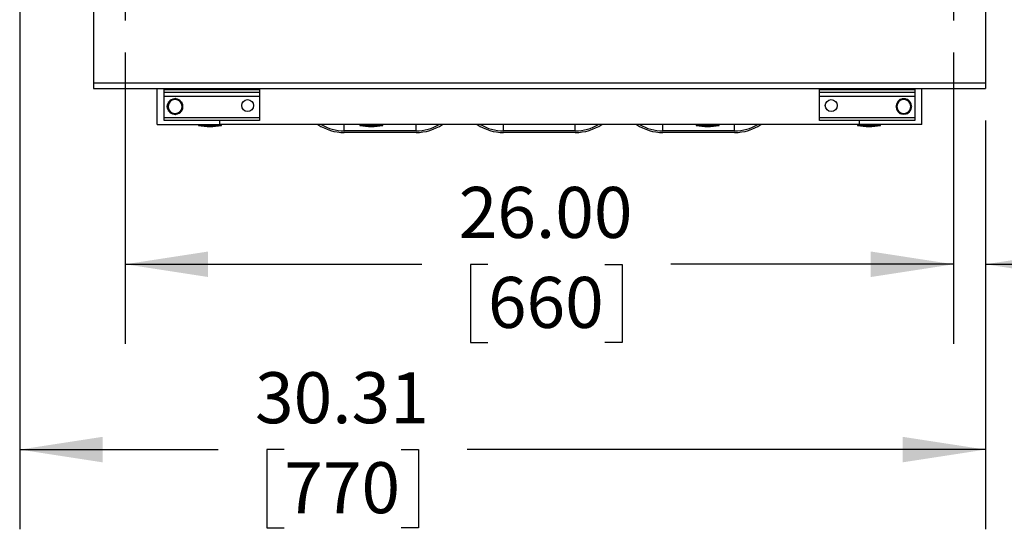
# Model space of a CAD drawing. Units: inches. Extents: x 1.3 to 15.2, y 0.5 to 10.6.
# Drawn here: x 7.6 to 9.1, y 0.5 to 1.3 of the extents above; entities that cross this region are included whole.
import ezdxf

# ---------------------------------------------------------------- set-up
doc = ezdxf.new("R2010")
doc.units = ezdxf.units.IN
doc.header["$MEASUREMENT"] = 0
doc.layers.add('FORMAT', color=7, linetype='Continuous')
doc.styles.add('SLDTEXTSTYLE0', font='TXT', dxfattribs={"width": 0.605})
doc.dimstyles.new('SLDDIMSTYLE0', dxfattribs={"dimtxt": 0.08, "dimasz": 0.13, "dimexe": 0, "dimexo": 0.0625, "dimgap": 0.02, "dimtad": 0, "dimtih": 1, "dimtoh": 1, "dimlfac": 20, "dimrnd": 1e-09, "dimzin": 4, "dimdsep": 46, "dimtxsty": 'SLDTEXTSTYLE0', "dimsah": 1, "dimcen": 0.09, "dimadec": 0, "dimazin": 1, "dimtfac": 1, "dimtofl": 0, "dimtmove": 0, "dimatfit": 3, "dimfxl": 0, "dimfrac": 2, "dimtolj": 1, "dimtzin": 12, "dimarcsym": 0})
doc.dimstyles.new('SLDDIMSTYLE1', dxfattribs={"dimtxt": 0.08, "dimasz": 0.13, "dimexe": 0, "dimexo": 0.0625, "dimgap": 0.02, "dimtad": 0, "dimtih": 1, "dimtoh": 1, "dimlfac": 20, "dimrnd": 1e-09, "dimzin": 12, "dimdsep": 46, "dimtxsty": 'SLDTEXTSTYLE0', "dimsah": 1, "dimcen": 0.09, "dimadec": 0, "dimazin": 3, "dimtfac": 1, "dimtofl": 0, "dimtmove": 0, "dimatfit": 3, "dimfxl": 0, "dimfrac": 2, "dimtolj": 1, "dimtzin": 12, "dimarcsym": 0})
doc.dimstyles.new('SLDDIMSTYLE7', dxfattribs={"dimtxt": 0.08, "dimasz": 0.13, "dimexe": 0, "dimexo": 0.0625, "dimgap": 0.02, "dimtad": 0, "dimtih": 1, "dimtoh": 1, "dimlfac": 20, "dimrnd": 1e-09, "dimzin": 4, "dimdsep": 46, "dimtxsty": 'SLDTEXTSTYLE0', "dimsah": 1, "dimcen": 0.09, "dimadec": 0, "dimazin": 1, "dimtfac": 1, "dimtmove": 0, "dimatfit": 0, "dimfxl": 0, "dimfrac": 2, "dimtolj": 1, "dimtzin": 12, "dimarcsym": 0})

# ---------------------------------------------------------------- blocks, each defined once
blk = doc.blocks.new('_D_35')
at = {"layer": 'FORMAT'}
for p, q in [((9.1379, 2.34), (10.1963, 2.34)), ((10.0713, 2.34), (10.0713, 1.9)), ((9.9796, 1.7586), (9.9521, 1.7586)), ((9.9521, 1.7586), (9.9521, 1.6359)), ((10.163, 1.7586), (10.1905, 1.7586)), ((10.1905, 1.7586), (10.1905, 1.6359)), ((9.9521, 1.6359), (9.9796, 1.6359)), ((10.1905, 1.6359), (10.163, 1.6359)), ((10.0713, 1.1775), (10.0713, 1.6175)), ((9.1379, 1.1775), (10.1963, 1.1775))]:
    blk.add_line(p, q, dxfattribs=at)
for points in [[(10.0713, 2.34), (10.0513, 2.21), (10.0913, 2.21)], [(10.0713, 1.1775), (10.0913, 1.3075), (10.0513, 1.3075)]]:
    blk.add_solid(points, dxfattribs=at)
at = {"layer": 'FORMAT', "char_height": 0.08, "attachment_point": 1, "style": 'SLDTEXTSTYLE0'}
for s, insert in [('23.25', (9.9338, 1.8801)), ('591', (9.9796, 1.739))]:
    blk.add_mtext(s, dxfattribs=dict(at, insert=insert))
blk = doc.blocks.new('_D_40')
at = {"layer": 'FORMAT'}
for p, q in [((9.0379, 1.2344), (9.0379, 0.7771)), ((9.0879, 1.1275), (9.0879, 0.7771)), ((9.0379, 0.9021), (8.7879, 0.9021)), ((9.0879, 0.9021), (9.3438, 0.9021)), ((9.4477, 0.902), (9.4202, 0.902)), ((9.4202, 0.902), (9.4202, 0.7792)), ((9.5699, 0.902), (9.5974, 0.902)), ((9.5974, 0.902), (9.5974, 0.7792)), ((9.4202, 0.7792), (9.4477, 0.7792)), ((9.5974, 0.7792), (9.5699, 0.7792))]:
    blk.add_line(p, q, dxfattribs=at)
for points in [[(9.0379, 0.9021), (8.9079, 0.9221), (8.9079, 0.8821)], [(9.0879, 0.9021), (9.2179, 0.8821), (9.2179, 0.9221)]]:
    blk.add_solid(points, dxfattribs=at)
at = {"layer": 'FORMAT', "char_height": 0.08, "attachment_point": 1, "style": 'SLDTEXTSTYLE0'}
for s, insert in [('1.00', (9.4019, 1.0234)), ('25', (9.4477, 0.8823))]:
    blk.add_mtext(s, dxfattribs=dict(at, insert=insert))
blk = doc.blocks.new('_D_41')
at = {"layer": 'FORMAT'}
for p, q in [((7.7379, 1.2344), (7.7379, 0.7771)), ((9.0379, 1.2344), (9.0379, 0.7771)), ((7.7379, 0.9021), (8.2031, 0.9021)), ((8.307, 0.902), (8.2795, 0.902)), ((8.2795, 0.902), (8.2795, 0.7792)), ((8.4904, 0.902), (8.5179, 0.902)), ((8.5179, 0.902), (8.5179, 0.7792)), ((9.0379, 0.9021), (8.5943, 0.9021)), ((8.2795, 0.7792), (8.307, 0.7792)), ((8.5179, 0.7792), (8.4904, 0.7792))]:
    blk.add_line(p, q, dxfattribs=at)
for points in [[(7.7379, 0.9021), (7.8679, 0.8821), (7.8679, 0.9221)], [(9.0379, 0.9021), (8.9079, 0.9221), (8.9079, 0.8821)]]:
    blk.add_solid(points, dxfattribs=at)
at = {"layer": 'FORMAT', "char_height": 0.08, "attachment_point": 1, "style": 'SLDTEXTSTYLE0'}
for s, insert in [('26.00', (8.2612, 1.0234)), ('660', (8.307, 0.8823))]:
    blk.add_mtext(s, dxfattribs=dict(at, insert=insert))
blk = doc.blocks.new('_D_43')
at = {"layer": 'FORMAT'}
for p, q in [((7.5722, 1.3131), (7.5722, 0.4865)), ((9.0879, 1.1275), (9.0879, 0.4865)), ((7.5722, 0.6115), (7.8835, 0.6115)), ((7.9874, 0.6114), (7.9599, 0.6114)), ((7.9599, 0.6114), (7.9599, 0.4886)), ((8.1707, 0.6114), (8.1982, 0.6114)), ((8.1982, 0.6114), (8.1982, 0.4886)), ((9.0879, 0.6115), (8.2746, 0.6115)), ((7.9599, 0.4886), (7.9874, 0.4886)), ((8.1982, 0.4886), (8.1707, 0.4886))]:
    blk.add_line(p, q, dxfattribs=at)
for points in [[(7.5722, 0.6115), (7.7022, 0.5915), (7.7022, 0.6315)], [(9.0879, 0.6115), (8.9579, 0.6315), (8.9579, 0.5915)]]:
    blk.add_solid(points, dxfattribs=at)
at = {"layer": 'FORMAT', "char_height": 0.08, "attachment_point": 1, "style": 'SLDTEXTSTYLE0'}
for s, insert in [('30.31', (7.9415, 0.7328)), ('770', (7.9874, 0.5917))]:
    blk.add_mtext(s, dxfattribs=dict(at, insert=insert))
blk = doc.blocks.new('SW_CENTERMARKSYMBOL_13')
at = {"layer": 'FORMAT', "color": 0}
for p, q in [((0, 0.005), (0, 0.018125)), ((-0.005, 0), (-0.018125, 0)), ((0, 0), (-0.0025, 0)), ((0, 0), (0, 0.0025)), ((0, 0), (0, -0.0025)), ((0, 0), (0.0025, 0)), ((0.005, 0), (0.018125, 0)), ((0, -0.005), (0, -0.018125))]:
    blk.add_line(p, q, dxfattribs=at)
blk = doc.blocks.new('SW_CENTERMARKSYMBOL_14')
at = {"layer": 'FORMAT', "color": 0}
for p, q in [((0, 0.005), (0, 0.018125)), ((-0.005, 0), (-0.018125, 0)), ((0, 0), (-0.0025, 0)), ((0, 0), (0, 0.0025)), ((0, 0), (0, -0.0025)), ((0, 0), (0.0025, 0)), ((0.005, 0), (0.018125, 0)), ((0, -0.005), (0, -0.018125))]:
    blk.add_line(p, q, dxfattribs=at)

msp = doc.modelspace()

# ---------------------------------------------------------------- linework, layer by layer
at = {"color": 7, "linetype": 'Continuous', "lineweight": 25}
for p, q in [((7.68788, 1.41813), (7.68788, 1.18688)), ((9.08788, 1.41813), (9.08788, 1.18688)), ((7.68788, 1.18688), (9.08788, 1.18688)), ((7.68788, 1.18688), (7.68788, 1.1775)), ((7.68788, 1.1775), (9.08788, 1.1775)), ((7.78788, 1.12125), (7.78788, 1.1775)), ((7.79866, 1.17542), (7.79866, 1.1775)), ((7.94866, 1.17542), (7.79866, 1.17542)), ((7.79866, 1.17125), (7.79866, 1.17542)), ((7.94866, 1.1775), (7.94866, 1.17542)), ((7.94866, 1.17542), (7.94866, 1.17125)), ((8.8271, 1.17542), (8.8271, 1.1775)), ((8.9771, 1.17542), (8.8271, 1.17542)), ((8.8271, 1.17125), (8.8271, 1.17542)), ((8.9771, 1.1775), (8.9771, 1.17542)), ((8.9771, 1.17542), (8.9771, 1.17125)), ((8.98788, 1.12125), (8.98788, 1.1775)), ((9.08788, 1.18688), (9.08788, 1.1775)), ((7.94866, 1.17125), (7.79866, 1.17125)), ((7.79866, 1.165), (7.79866, 1.17125)), ((7.94866, 1.165), (7.79866, 1.165)), ((7.79866, 1.13167), (7.79866, 1.165)), ((7.81063, 1.15894), (7.80516, 1.15578)), ((7.8161, 1.1621), (7.81063, 1.15894)), ((7.82156, 1.15894), (7.8161, 1.1621)), ((7.82703, 1.15578), (7.82156, 1.15894)), ((7.94866, 1.17125), (7.94866, 1.165)), ((7.94866, 1.165), (7.94866, 1.13167)), ((8.9771, 1.17125), (8.8271, 1.17125)), ((8.8271, 1.165), (8.8271, 1.17125)), ((8.9771, 1.165), (8.8271, 1.165)), ((8.8271, 1.13167), (8.8271, 1.165)), ((8.95335, 1.1604), (8.95019, 1.15494)), ((8.95966, 1.1604), (8.95335, 1.1604)), ((8.96597, 1.1604), (8.95966, 1.1604)), ((8.96913, 1.15494), (8.96597, 1.1604)), ((8.9771, 1.17125), (8.9771, 1.165)), ((8.9771, 1.165), (8.9771, 1.13167)), ((7.80407, 1.14947), (7.80387, 1.14947)), ((7.80387, 1.14926), (7.80407, 1.14926)), ((7.80407, 1.14947), (7.80516, 1.14947)), ((7.80407, 1.14926), (7.80516, 1.14928)), ((7.80516, 1.15578), (7.80516, 1.14947)), ((7.80516, 1.14947), (7.80516, 1.14316)), ((7.82703, 1.14947), (7.82703, 1.15578)), ((7.82703, 1.14316), (7.82703, 1.14947)), ((8.95019, 1.15494), (8.94704, 1.14947)), ((8.94704, 1.14947), (8.95019, 1.144)), ((8.95019, 1.144), (8.95335, 1.13854)), ((8.96597, 1.13854), (8.96913, 1.144)), ((8.97229, 1.14947), (8.96913, 1.15494)), ((8.96913, 1.144), (8.97229, 1.14947)), ((7.94866, 1.13167), (7.79866, 1.13167)), ((7.79866, 1.1275), (7.79866, 1.13167)), ((7.80516, 1.14316), (7.81063, 1.14)), ((7.81063, 1.14), (7.8161, 1.13685)), ((7.8161, 1.13685), (7.82156, 1.14)), ((7.82156, 1.14), (7.82703, 1.14316)), ((7.94866, 1.13167), (7.94866, 1.1275)), ((8.9771, 1.13167), (8.8271, 1.13167)), ((8.8271, 1.1275), (8.8271, 1.13167)), ((8.95335, 1.13854), (8.95966, 1.13854)), ((8.95966, 1.13744), (8.95966, 1.13854)), ((8.95966, 1.13854), (8.96597, 1.13854)), ((8.95966, 1.13744), (8.95966, 1.13725)), ((8.95987, 1.13744), (8.95985, 1.13854)), ((8.95988, 1.13725), (8.95987, 1.13744)), ((8.9771, 1.13167), (8.9771, 1.1275)), ((7.78788, 1.12125), (7.88631, 1.12125)), ((7.94866, 1.1275), (7.79866, 1.1275)), ((7.85272, 1.12125), (7.85272, 1.1197)), ((7.85272, 1.1197), (7.88866, 1.1197)), ((7.88631, 1.12125), (7.88631, 1.1275)), ((7.88631, 1.12675), (7.88633, 1.12675)), ((7.88633, 1.12519), (7.88631, 1.12519)), ((7.88633, 1.12125), (7.88631, 1.12125)), ((7.88633, 1.12125), (7.88633, 1.1275)), ((8.88945, 1.12125), (7.88633, 1.12125)), ((7.88866, 1.1197), (7.88866, 1.12125)), ((8.08163, 1.11133), (8.08163, 1.12125)), ((8.10597, 1.12125), (8.10597, 1.1197)), ((8.10597, 1.1197), (8.14191, 1.1197)), ((8.14191, 1.1197), (8.14191, 1.12125)), ((8.19413, 1.11133), (8.19413, 1.12125)), ((8.33163, 1.11133), (8.33163, 1.12125)), ((8.44413, 1.11133), (8.44413, 1.12125)), ((8.58163, 1.11133), (8.58163, 1.12125)), ((8.63397, 1.12125), (8.63397, 1.1197)), ((8.63397, 1.1197), (8.66991, 1.1197)), ((8.66991, 1.1197), (8.66991, 1.12125)), ((8.69413, 1.11133), (8.69413, 1.12125)), ((8.9771, 1.1275), (8.8271, 1.1275)), ((8.8871, 1.12125), (8.8871, 1.1197)), ((8.8871, 1.1197), (8.92304, 1.1197)), ((8.88945, 1.1275), (8.88945, 1.12125)), ((8.98788, 1.12125), (8.88945, 1.12125)), ((8.92304, 1.1197), (8.92304, 1.12125)), ((8.19413, 1.11133), (8.08163, 1.11133)), ((8.19413, 1.10875), (8.08163, 1.10875)), ((8.44413, 1.11133), (8.33163, 1.11133)), ((8.44413, 1.10875), (8.33163, 1.10875)), ((8.69413, 1.11133), (8.58163, 1.11133)), ((8.69413, 1.10875), (8.58163, 1.10875))]:
    msp.add_line(p, q, dxfattribs=at)
at = {"color": 7, "linetype": 'Continuous', "lineweight": 25, "flags": 128}
for points in [[(7.80387, 1.14947), (7.80423, 1.15239), (7.80508, 1.15476)], [(7.80496, 1.14444), (7.80428, 1.14635), (7.80387, 1.14926)], [(7.80497, 1.15404), (7.80441, 1.15234), (7.80407, 1.14947)], [(7.80407, 1.14926), (7.80447, 1.1464), (7.80515, 1.14449)], [(8.95966, 1.13725), (8.95674, 1.1376), (8.95437, 1.13845)], [(8.95509, 1.13834), (8.95679, 1.13779), (8.95966, 1.13744)], [(8.95987, 1.13744), (8.96274, 1.13784), (8.96464, 1.13852)], [(8.9647, 1.13833), (8.96279, 1.13765), (8.95988, 1.13725)]]:
    msp.add_lwpolyline(points, dxfattribs=at)
at = {"color": 7, "linetype": 'Continuous', "lineweight": 25}
for centre, radius in [((7.92991, 1.15094), 0.00937), ((8.84585, 1.15094), 0.00938)]:
    msp.add_circle(centre, radius, dxfattribs=at)
for centre, radius, start, end in [((7.8161, 1.14947), 0.01093, 120, 180), ((7.8161, 1.14947), 0.01223, 95.59054, 144.18729), ((7.8161, 1.14947), 0.01203, 95.65977, 144.03129), ((7.8161, 1.14947), 0.01093, 60, 120), ((7.8161, 1.14947), 0.01223, 35.3961, 85.59562), ((7.8161, 1.14947), 0.01203, 38.00803, 82.191), ((7.8161, 1.14947), 0.01093, 0, 60), ((8.95966, 1.14947), 0.01223, 125.3961, 175.59562), ((8.95966, 1.14947), 0.01203, 128.00803, 172.191), ((8.95966, 1.14947), 0.01093, 90, 150), ((8.95966, 1.14947), 0.01223, 63.45319, 114.8734), ((8.95966, 1.14947), 0.01203, 66.97687, 112.90954), ((8.95966, 1.14947), 0.01093, 30, 90), ((8.95966, 1.14947), 0.01223, 5.87052, 54.20599), ((8.95966, 1.14947), 0.01203, 6.90676, 53.12048), ((7.8161, 1.14947), 0.01093, 180, 240), ((7.8161, 1.14947), 0.01093, 300, 0), ((7.8161, 1.14947), 0.01223, 333.45319, 24.8734), ((7.8161, 1.14947), 0.01203, 336.97687, 22.90954), ((8.95966, 1.14947), 0.01223, 185.59054, 234.18729), ((8.95966, 1.14947), 0.01203, 185.65977, 234.03129), ((8.95966, 1.14947), 0.01093, 150, 210), ((8.95966, 1.14947), 0.01093, 210, 270), ((8.95966, 1.14947), 0.01093, 270, 330), ((8.95966, 1.14947), 0.01222, 304.70249, 356.03664), ((8.95966, 1.14947), 0.01203, 307.85807, 351.98093), ((8.95966, 1.14947), 0.01093, 330, 30), ((7.8161, 1.14947), 0.01223, 214.70249, 266.04479), ((7.8161, 1.14947), 0.01203, 217.85807, 261.98093), ((7.8161, 1.14947), 0.01093, 240, 300), ((7.8161, 1.14947), 0.01223, 275.88993, 324.20599), ((7.8161, 1.14947), 0.01203, 276.90676, 323.12048), ((7.87069, 1.22224), 0.1041, 260.06052, 279.93948), ((8.08163, 1.1836), 0.07485, 236.40708, 270), ((8.08163, 1.1836), 0.07227, 239.62435, 270), ((8.12394, 1.22224), 0.1041, 260.06052, 279.93948), ((8.19413, 1.1836), 0.07485, 270, 303.59292), ((8.19413, 1.1836), 0.07227, 270, 300.37565), ((8.33163, 1.1836), 0.07485, 236.40708, 270), ((8.33163, 1.1836), 0.07227, 239.62435, 270), ((8.44413, 1.1836), 0.07227, 270, 300.37565), ((8.44413, 1.1836), 0.07485, 270, 303.59292), ((8.58163, 1.1836), 0.07485, 236.40708, 270), ((8.58163, 1.1836), 0.07227, 239.62435, 270), ((8.65194, 1.22224), 0.1041, 260.06052, 279.93948), ((8.69413, 1.1836), 0.07485, 270, 303.59292), ((8.69413, 1.1836), 0.07227, 270, 300.37565), ((8.90507, 1.22224), 0.1041, 260.06052, 279.93948)]:
    msp.add_arc(centre, radius, start, end, dxfattribs=at)

# ---------------------------------------------------------------- block references
at = {"layer": 'FORMAT'}
for name, p in [('SW_CENTERMARKSYMBOL_13', (7.73788, 1.3025)), ('SW_CENTERMARKSYMBOL_14', (9.03788, 1.3025))]:
    msp.add_blockref(name, p, dxfattribs=at)

# ---------------------------------------------------------------- dimensions: what is measured, and where the dimension line sits
for base, p1, p2, angle, picture, middle in [((10.07132, 2.34), (9.08788, 1.1775), (9.08788, 2.34), 90, '_D_35', (10.07132, 1.75875)), ((9.08788, 0.6115), (7.57218, 1.36311), (9.08788, 1.1775), 0, '_D_43', (8.07902, 0.6115))]:
    dim = msp.add_linear_dim(base=base, p1=p1, p2=p2, angle=angle, dimstyle='SLDDIMSTYLE1', dxfattribs=at)
    dim.commit()
    dim.dimension.update_dxf_attribs({"geometry": picture, "text_midpoint": middle, "dimtype": 160})
for p1, dimstyle, picture, middle in [((7.73788, 1.28438), 'SLDDIMSTYLE0', '_D_41', (8.3987, 0.9021)), ((9.08788, 1.1775), 'SLDDIMSTYLE7', '_D_40', (9.50881, 0.9021))]:
    dim = msp.add_linear_dim(base=(9.03788, 0.9021), p1=p1, p2=(9.03788, 1.28438), dimstyle=dimstyle, dxfattribs=at)
    dim.commit()
    dim.dimension.update_dxf_attribs({"geometry": picture, "text_midpoint": middle, "dimtype": 160})

doc.saveas('drawing.dxf')
